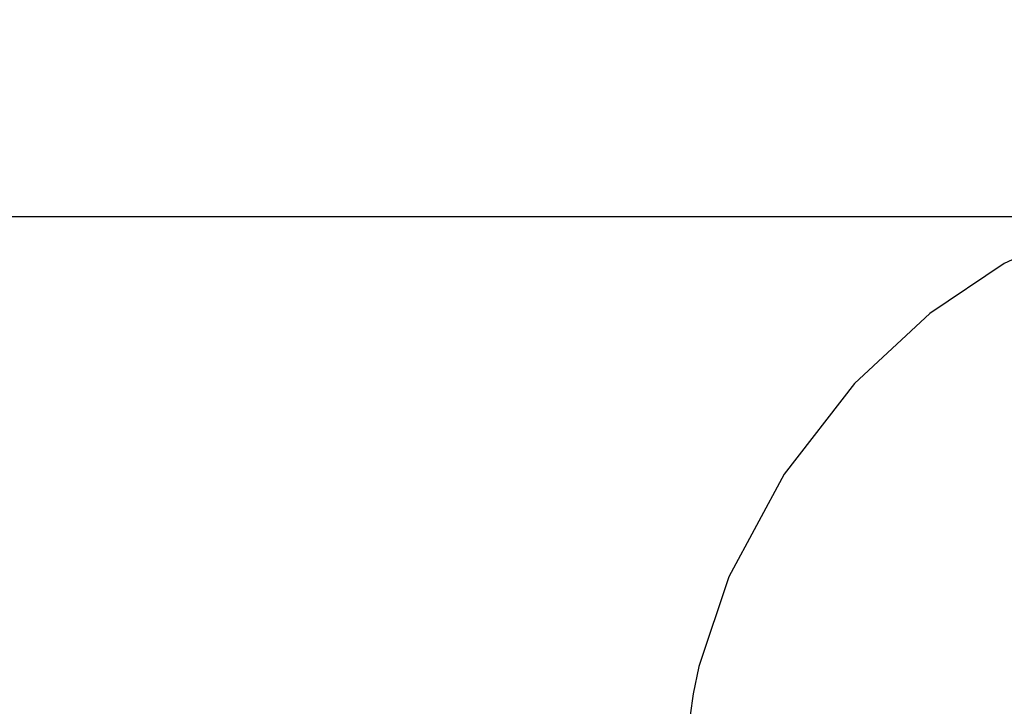
# Model space of a CAD drawing. Units: inches. Extents: x 27992 to 28926, y -2776 to -2250.
# Drawn here: x 28114 to 28123, y -2516 to -2509 of the extents above; entities that cross this region are included whole.
import ezdxf

# ---------------------------------------------------------------- set-up
doc = ezdxf.new("R2010")
doc.units = ezdxf.units.IN
doc.header["$LTSCALE"] = 1.21
doc.header["$MEASUREMENT"] = 0
doc.header["$PDMODE"] = 3
doc.header["$PDSIZE"] = 0.3125
doc.layers.get('0').update_dxf_attribs({"linetype": 'CONTINUOUS'})
doc.layers.get('Defpoints').update_dxf_attribs({"linetype": 'CONTINUOUS', "lineweight": 50})
doc.styles.get("Standard").update_dxf_attribs({"font": 'ARIAL.TTF'})
doc.dimstyles.new('2', dxfattribs={"dimscale": 1.8, "dimtxt": 8.5, "dimasz": 5, "dimexe": 2, "dimexo": 0, "dimgap": 1, "dimtad": 1, "dimdec": 1, "dimdsep": 46, "dimtxsty": 'Standard', "dimcen": 0, "dimclrt": 7, "dimadec": 1, "dimazin": 2, "dimtfac": 1, "dimtdec": 1, "dimtofl": 0, "dimtmove": 0, "dimatfit": 3, "dimfxl": 6.336, "dimtolj": 1, "dimtzin": 0, "dimlwd": -1, "dimlwe": -1, "dimarcsym": 0})

# ---------------------------------------------------------------- blocks, each defined once
blk = doc.blocks.new('*D1')
at = {"color": 0}
for p, q in [((28096.88335247393, -2597.822961033357), (28096.88335247393, -2446.077208037995)), ((28332.88335247393, -2597.822961033357), (28332.88335247393, -2446.077208037995)), ((28096.88335247393, -2449.677208037995), (28043.52852588216, -2449.677208037995)), ((28323.88335247393, -2449.677208037995), (28105.88335247393, -2449.677208037995))]:
    blk.add_line(p, q, dxfattribs=at)
for points in [[(28105.88335247393, -2448.177208037995), (28105.88335247393, -2451.177208037995), (28096.88335247393, -2449.677208037995)], [(28323.88335247393, -2448.177208037995), (28323.88335247393, -2451.177208037995), (28332.88335247393, -2449.677208037995)]]:
    blk.add_solid(points, dxfattribs=at)
at = {"layer": 'Defpoints', "color": 0}
for p in [(28332.88335247393, -2449.677208037995), (28096.88335247393, -2597.822961033357), (28332.88335247393, -2597.822961033357)]:
    blk.add_point(p, dxfattribs=at)
at = {"color": 7, "insert": (28062.35577690536, -2440.060223044816), "char_height": 15.3, "attachment_point": 5}
blk.add_mtext('\\A1;236', dxfattribs=at)
blk = doc.blocks.new('A$C7A354D58')
at = {"color": 7, "linetype": 'Continuous'}
for points in [[(31.09593962811778, 47.66432334448155), (30.49711921785638, 47.38786131676579), (29.79240952243526, 46.91397542177992), (29.07824420705401, 46.24836605956489), (28.40916204770292, 45.38725640002349), (27.88490345687569, 44.40964639945423), (27.60000830397439, 43.55969700968535)], [(27.60001650310551, 43.55973127429434), (27.54389368420198, 43.29824535327907), (27.4882195841983, 42.89463897988435), (27.47315906067342, 42.49361220511901), (27.47940289116195, 42.40895546561342)]]:
    blk.add_lwpolyline(points, dxfattribs=at)
blk = doc.blocks.new('A$C653F2F77')
at = {"color": 1}
blk.add_blockref('A$C7A354D58', (6.481168384198099e-07, -4.35217771155294e-07), dxfattribs=at)
blk = doc.blocks.new('*D15')
at = {"color": 0}
for p, q in [((28287.39747561705, -2249.805156137914), (28008.46285415401, -2249.805156137914)), ((28012.06285415401, -2710.256770990507), (28012.06285415401, -2258.805156137914)), ((28139.88335247404, -2719.256770990507), (28008.46285415401, -2719.256770990507))]:
    blk.add_line(p, q, dxfattribs=at)
for points in [[(28010.56285415401, -2258.805156137914), (28013.56285415401, -2258.805156137914), (28012.06285415401, -2249.805156137914)], [(28010.56285415401, -2710.256770990507), (28013.56285415401, -2710.256770990507), (28012.06285415401, -2719.256770990507)]]:
    blk.add_solid(points, dxfattribs=at)
at = {"layer": 'Defpoints', "color": 0}
for p in [(28012.06285415401, -2249.805156137914), (28287.39747561705, -2249.805156137914), (28139.88335247404, -2719.256770990507)]:
    blk.add_point(p, dxfattribs=at)
at = {"color": 7, "insert": (28002.45108744186, -2484.530963564206), "char_height": 15.3, "attachment_point": 5, "rotation": 90}
blk.add_mtext('\\A1;469.5', dxfattribs=at)
blk = doc.blocks.new('*D16')
at = {"color": 0}
for p, q in [((28126.29691200098, -2511.098704422012), (28055.44143857869, -2511.098704422012)), ((28059.04143857869, -2520.098704422012), (28059.04143857869, -2710.256770990507)), ((28122.94929259767, -2719.256770990507), (28055.44143857869, -2719.256770990507))]:
    blk.add_line(p, q, dxfattribs=at)
for points in [[(28057.54143857869, -2520.098704422012), (28060.54143857869, -2520.098704422012), (28059.04143857869, -2511.098704422012)], [(28057.54143857869, -2710.256770990507), (28060.54143857869, -2710.256770990507), (28059.04143857869, -2719.256770990507)]]:
    blk.add_solid(points, dxfattribs=at)
at = {"layer": 'Defpoints', "color": 0}
for p in [(28126.29691200098, -2511.098704422012), (28059.04143857869, -2719.256770990507), (28122.94929259767, -2719.256770990507)]:
    blk.add_point(p, dxfattribs=at)
at = {"color": 7, "insert": (28049.42967186655, -2616.212561459372), "char_height": 15.3, "attachment_point": 5, "rotation": 90}
blk.add_mtext('\\A1;208', dxfattribs=at)

msp = doc.modelspace()

# ---------------------------------------------------------------- block references
msp.add_blockref('A$C653F2F77', (28092.88347455169, -2558.929733932084))

# ---------------------------------------------------------------- dimensions: what is measured, and where the dimension line sits
at = {"color": 0}
dim = msp.add_linear_dim(base=(28012.06285415401, -2249.805156137914), p1=(28139.88335247404, -2719.256770990507), p2=(28287.39747561705, -2249.805156137914), angle=90, dimstyle='2', dxfattribs=at)
dim.commit()
dim.dimension.update_dxf_attribs({"geometry": '*D15', "text_midpoint": (28002.45108744186, -2484.530963564206)})
dim = msp.add_linear_dim(base=(28332.88335247393, -2449.677208037995), p1=(28096.88335247393, -2597.822961033357), p2=(28332.88335247393, -2597.822961033357), dimstyle='2')
dim.commit()
dim.dimension.update_dxf_attribs({"geometry": '*D1', "text_midpoint": (28062.35577690536, -2449.677208037995), "dimtype": 160})
dim = msp.add_linear_dim(base=(28059.04143857869, -2719.256770990507), p1=(28126.29691200098, -2511.098704422012), p2=(28122.94929259767, -2719.256770990507), angle=90, text='208', dimstyle='2', dxfattribs=at)
dim.commit()
dim.dimension.update_dxf_attribs({"geometry": '*D16', "text_midpoint": (28059.04143857869, -2616.212561459372), "dimtype": 160})

doc.saveas('drawing.dxf')
